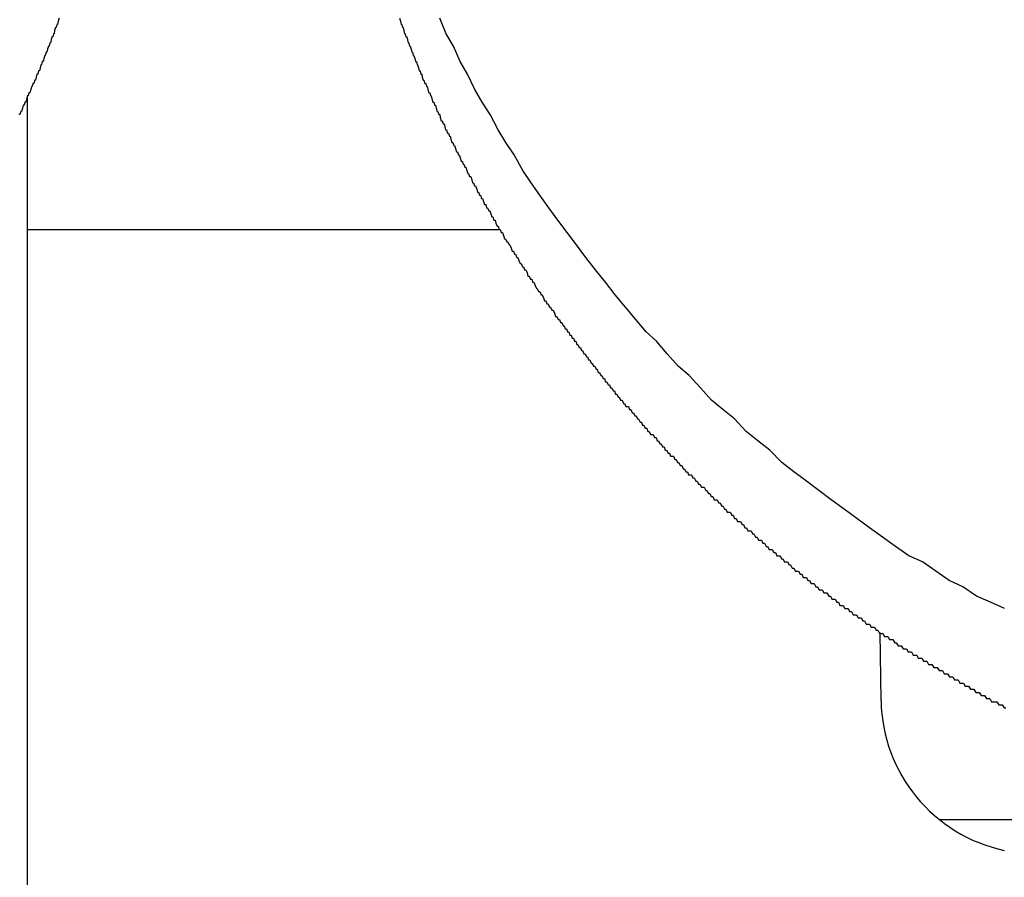
# Model space of a CAD drawing. Extents: x -5 to 21718, y -721 to 14622.
# Drawn here: x 3428 to 3460, y 12353 to 12381 of the extents above; entities that cross this region are included whole.
import ezdxf

# ---------------------------------------------------------------- set-up
doc = ezdxf.new("R2010")
doc.units = 0
doc.header["$LTSCALE"] = 70
doc.layers.add('_0-1_LAYER_1', color=7, linetype='CONTINUOUS')

msp = doc.modelspace()

# ---------------------------------------------------------------- linework, layer by layer
at = {"layer": '_0-1_LAYER_1', "color": 7, "linetype": 'Continuous'}
for p, q in [((3429.49, 12380.7), (3429.47, 12380.6)), ((3429.52, 12380.8), (3429.49, 12380.7)), ((3440.48, 12380.8), (3440.51, 12380.7)), ((3440.51, 12380.7), (3440.53, 12380.6)), ((3441.98, 12380.3), (3441.77, 12380.8)), ((3429.38, 12380.4), (3429.36, 12380.3)), ((3429.41, 12380.5), (3429.38, 12380.4)), ((3429.43, 12380.5), (3429.41, 12380.5)), ((3429.45, 12380.6), (3429.43, 12380.5)), ((3429.47, 12380.6), (3429.45, 12380.6)), ((3440.53, 12380.6), (3440.55, 12380.6)), ((3440.55, 12380.6), (3440.57, 12380.5)), ((3440.57, 12380.5), (3440.59, 12380.5)), ((3440.59, 12380.5), (3440.62, 12380.4)), ((3440.62, 12380.4), (3440.64, 12380.3)), ((3429.27, 12380.1), (3429.25, 12380)), ((3429.29, 12380.2), (3429.27, 12380.1)), ((3429.32, 12380.2), (3429.29, 12380.2)), ((3429.34, 12380.3), (3429.32, 12380.2)), ((3429.36, 12380.3), (3429.34, 12380.3)), ((3440.64, 12380.3), (3440.66, 12380.3)), ((3440.66, 12380.3), (3440.68, 12380.2)), ((3440.68, 12380.2), (3440.71, 12380.2)), ((3440.71, 12380.2), (3440.73, 12380.1)), ((3440.73, 12380.1), (3440.75, 12380)), ((3442.21, 12379.9), (3441.98, 12380.3)), ((3429.11, 12379.7), (3429.08, 12379.6)), ((3429.13, 12379.7), (3429.11, 12379.7)), ((3429.15, 12379.8), (3429.13, 12379.7)), ((3429.18, 12379.9), (3429.15, 12379.8)), ((3429.2, 12379.9), (3429.18, 12379.9)), ((3429.22, 12380), (3429.2, 12379.9)), ((3429.25, 12380), (3429.22, 12380)), ((3440.75, 12380), (3440.78, 12380)), ((3440.78, 12380), (3440.8, 12379.9)), ((3440.8, 12379.9), (3440.82, 12379.9)), ((3440.82, 12379.9), (3440.85, 12379.8)), ((3440.85, 12379.8), (3440.87, 12379.7)), ((3440.87, 12379.7), (3440.89, 12379.7)), ((3440.89, 12379.7), (3440.92, 12379.6)), ((3442.43, 12379.4), (3442.21, 12379.9)), ((3428.98, 12379.4), (3428.96, 12379.3)), ((3429.01, 12379.4), (3428.98, 12379.4)), ((3429.03, 12379.5), (3429.01, 12379.4)), ((3429.06, 12379.6), (3429.03, 12379.5)), ((3429.08, 12379.6), (3429.06, 12379.6)), ((3440.92, 12379.6), (3440.94, 12379.6)), ((3440.94, 12379.6), (3440.97, 12379.5)), ((3440.97, 12379.5), (3440.99, 12379.4)), ((3440.99, 12379.4), (3441.02, 12379.4)), ((3441.02, 12379.4), (3441.04, 12379.3)), ((3442.66, 12379), (3442.43, 12379.4)), ((3428.86, 12379.1), (3428.84, 12379)), ((3428.89, 12379.1), (3428.86, 12379.1)), ((3428.91, 12379.2), (3428.89, 12379.1)), ((3428.94, 12379.3), (3428.91, 12379.2)), ((3428.96, 12379.3), (3428.94, 12379.3)), ((3441.04, 12379.3), (3441.06, 12379.3)), ((3441.06, 12379.3), (3441.09, 12379.2)), ((3441.09, 12379.2), (3441.11, 12379.1)), ((3441.11, 12379.1), (3441.14, 12379.1)), ((3441.14, 12379.1), (3441.16, 12379)), ((3428.74, 12378.8), (3428.71, 12378.7)), ((3428.76, 12378.8), (3428.74, 12378.8)), ((3428.79, 12378.9), (3428.76, 12378.8)), ((3428.81, 12379), (3428.79, 12378.9)), ((3428.84, 12379), (3428.81, 12379)), ((3441.16, 12379), (3441.19, 12379)), ((3441.19, 12379), (3441.21, 12378.9)), ((3441.21, 12378.9), (3441.24, 12378.8)), ((3441.24, 12378.8), (3441.26, 12378.8)), ((3441.26, 12378.8), (3441.29, 12378.7)), ((3442.9, 12378.5), (3442.66, 12379)), ((3428.61, 12378.5), (3428.58, 12378.4)), ((3428.63, 12378.6), (3428.61, 12378.5)), ((3428.66, 12378.6), (3428.63, 12378.6)), ((3428.68, 12378.7), (3428.66, 12378.6)), ((3428.71, 12378.7), (3428.68, 12378.7)), ((3441.29, 12378.7), (3441.32, 12378.7)), ((3441.32, 12378.7), (3441.34, 12378.6)), ((3441.34, 12378.6), (3441.37, 12378.6)), ((3441.37, 12378.6), (3441.39, 12378.5)), ((3441.39, 12378.5), (3441.42, 12378.4)), ((3443.14, 12378.1), (3442.9, 12378.5)), ((3428.48, 12378.2), (3428.45, 12378.1)), ((3428.5, 12378.3), (3428.48, 12378.2)), ((3428.53, 12378.3), (3428.5, 12378.3)), ((3428.5, 12378.249), (3428.5, 12324)), ((3428.55, 12378.4), (3428.53, 12378.3)), ((3428.58, 12378.4), (3428.55, 12378.4)), ((3441.42, 12378.4), (3441.45, 12378.4)), ((3441.45, 12378.4), (3441.47, 12378.3)), ((3441.47, 12378.3), (3441.5, 12378.3)), ((3441.5, 12378.3), (3441.52, 12378.2)), ((3441.52, 12378.2), (3441.55, 12378.1)), ((3428.29, 12377.8), (3428.26, 12377.7)), ((3428.31, 12377.8), (3428.29, 12377.8)), ((3428.34, 12377.9), (3428.31, 12377.8)), ((3428.37, 12378), (3428.34, 12377.9)), ((3428.4, 12378), (3428.37, 12378)), ((3428.42, 12378.1), (3428.4, 12378)), ((3428.45, 12378.1), (3428.42, 12378.1)), ((3441.55, 12378.1), (3441.58, 12378.1)), ((3441.58, 12378.1), (3441.6, 12378)), ((3441.6, 12378), (3441.63, 12378)), ((3441.63, 12378), (3441.66, 12377.9)), ((3441.66, 12377.9), (3441.69, 12377.8)), ((3441.69, 12377.8), (3441.71, 12377.8)), ((3441.71, 12377.8), (3441.74, 12377.7)), ((3443.39, 12377.7), (3443.14, 12378.1)), ((3428.26, 12377.7), (3428.23, 12377.7)), ((3441.74, 12377.7), (3441.77, 12377.7)), ((3441.77, 12377.7), (3441.79, 12377.6)), ((3441.79, 12377.6), (3441.82, 12377.5)), ((3441.82, 12377.5), (3441.85, 12377.5)), ((3441.85, 12377.5), (3441.88, 12377.4)), ((3443.65, 12377.2), (3443.39, 12377.7)), ((3441.88, 12377.4), (3441.91, 12377.4)), ((3441.91, 12377.4), (3441.93, 12377.3)), ((3441.93, 12377.3), (3441.96, 12377.2)), ((3441.96, 12377.2), (3441.99, 12377.2)), ((3441.99, 12377.2), (3442.02, 12377.1)), ((3443.9, 12376.8), (3443.65, 12377.2)), ((3442.02, 12377.1), (3442.05, 12377.1)), ((3442.05, 12377.1), (3442.08, 12377)), ((3442.08, 12377), (3442.11, 12377)), ((3442.11, 12377), (3442.13, 12376.9)), ((3442.13, 12376.9), (3442.16, 12376.8)), ((3442.16, 12376.8), (3442.19, 12376.8)), ((3442.19, 12376.8), (3442.22, 12376.7)), ((3442.22, 12376.7), (3442.25, 12376.7)), ((3442.25, 12376.7), (3442.28, 12376.6)), ((3442.28, 12376.6), (3442.31, 12376.5)), ((3444.17, 12376.4), (3443.9, 12376.8)), ((3442.31, 12376.5), (3442.34, 12376.5)), ((3442.34, 12376.5), (3442.37, 12376.4)), ((3442.37, 12376.4), (3442.4, 12376.4)), ((3442.4, 12376.4), (3442.43, 12376.3)), ((3442.43, 12376.3), (3442.46, 12376.2)), ((3444.44, 12375.9), (3444.17, 12376.4)), ((3442.46, 12376.2), (3442.49, 12376.2)), ((3442.49, 12376.2), (3442.52, 12376.1)), ((3442.52, 12376.1), (3442.55, 12376.1)), ((3442.55, 12376.1), (3442.58, 12376)), ((3442.58, 12376), (3442.61, 12376)), ((3442.61, 12376), (3442.64, 12375.9)), ((3442.64, 12375.9), (3442.67, 12375.8)), ((3444.71, 12375.5), (3444.44, 12375.9)), ((3442.67, 12375.8), (3442.7, 12375.8)), ((3442.7, 12375.8), (3442.73, 12375.7)), ((3442.73, 12375.7), (3442.77, 12375.7)), ((3442.77, 12375.7), (3442.8, 12375.6)), ((3442.8, 12375.6), (3442.83, 12375.5)), ((3442.83, 12375.5), (3442.86, 12375.5)), ((3442.86, 12375.5), (3442.89, 12375.4)), ((3442.89, 12375.4), (3442.92, 12375.4)), ((3442.92, 12375.4), (3442.96, 12375.3)), ((3442.96, 12375.3), (3442.99, 12375.2)), ((3444.99, 12375.1), (3444.71, 12375.5)), ((3442.99, 12375.2), (3443.02, 12375.2)), ((3443.02, 12375.2), (3443.05, 12375.1)), ((3443.05, 12375.1), (3443.08, 12375.1)), ((3443.08, 12375.1), (3443.12, 12375)), ((3443.12, 12375), (3443.15, 12375)), ((3443.15, 12375), (3443.18, 12374.9)), ((3445.28, 12374.7), (3444.99, 12375.1)), ((3443.18, 12374.9), (3443.21, 12374.8)), ((3443.21, 12374.8), (3443.25, 12374.8)), ((3443.25, 12374.8), (3443.28, 12374.7)), ((3443.28, 12374.7), (3443.31, 12374.7)), ((3443.31, 12374.7), (3443.35, 12374.6)), ((3445.57, 12374.3), (3445.28, 12374.7)), ((3443.35, 12374.6), (3443.38, 12374.6)), ((3443.38, 12374.6), (3443.41, 12374.5)), ((3443.41, 12374.5), (3443.45, 12374.4)), ((3443.45, 12374.4), (3443.48, 12374.4)), ((3443.48, 12374.4), (3443.51, 12374.3)), ((3428.5, 12374), (3443.702, 12374)), ((3443.51, 12374.3), (3443.55, 12374.3)), ((3443.55, 12374.3), (3443.58, 12374.2)), ((3443.58, 12374.2), (3443.62, 12374.1)), ((3443.62, 12374.1), (3443.65, 12374.1)), ((3443.65, 12374.1), (3443.68, 12374)), ((3443.68, 12374), (3443.72, 12374)), ((3443.72, 12374), (3443.75, 12373.9)), ((3445.87, 12373.9), (3445.57, 12374.3)), ((3443.75, 12373.9), (3443.79, 12373.9)), ((3443.79, 12373.9), (3443.82, 12373.8)), ((3443.82, 12373.8), (3443.86, 12373.7)), ((3443.86, 12373.7), (3443.89, 12373.7)), ((3443.89, 12373.7), (3443.93, 12373.6)), ((3446.17, 12373.5), (3445.87, 12373.9)), ((3443.93, 12373.6), (3443.96, 12373.6)), ((3443.96, 12373.6), (3444, 12373.5)), ((3444, 12373.5), (3444.03, 12373.5)), ((3444.03, 12373.5), (3444.07, 12373.4)), ((3444.07, 12373.4), (3444.1, 12373.3)), ((3446.47, 12373.1), (3446.17, 12373.5)), ((3444.1, 12373.3), (3444.14, 12373.3)), ((3444.14, 12373.3), (3444.18, 12373.2)), ((3444.18, 12373.2), (3444.21, 12373.2)), ((3444.21, 12373.2), (3444.25, 12373.1)), ((3444.25, 12373.1), (3444.28, 12373.1)), ((3444.28, 12373.1), (3444.32, 12373)), ((3446.78, 12372.7), (3446.47, 12373.1)), ((3444.32, 12373), (3444.36, 12372.9)), ((3444.36, 12372.9), (3444.39, 12372.9)), ((3444.39, 12372.9), (3444.43, 12372.8)), ((3444.43, 12372.8), (3444.47, 12372.8)), ((3444.47, 12372.8), (3444.5, 12372.7)), ((3444.5, 12372.7), (3444.54, 12372.7)), ((3444.54, 12372.7), (3444.58, 12372.6)), ((3444.58, 12372.6), (3444.61, 12372.5)), ((3444.61, 12372.5), (3444.65, 12372.5)), ((3444.65, 12372.5), (3444.69, 12372.4)), ((3444.69, 12372.4), (3444.73, 12372.4)), ((3444.73, 12372.4), (3444.76, 12372.3)), ((3447.1, 12372.3), (3446.78, 12372.7)), ((3444.76, 12372.3), (3444.8, 12372.3)), ((3444.8, 12372.3), (3444.84, 12372.2)), ((3444.84, 12372.2), (3444.88, 12372.1)), ((3444.88, 12372.1), (3444.91, 12372.1)), ((3444.91, 12372.1), (3444.95, 12372)), ((3447.42, 12371.9), (3447.1, 12372.3)), ((3444.95, 12372), (3444.99, 12372)), ((3444.99, 12372), (3445.03, 12371.9)), ((3445.03, 12371.9), (3445.07, 12371.9)), ((3445.07, 12371.9), (3445.11, 12371.8)), ((3445.11, 12371.8), (3445.14, 12371.7)), ((3447.75, 12371.5), (3447.42, 12371.9)), ((3445.14, 12371.7), (3445.18, 12371.7)), ((3445.18, 12371.7), (3445.22, 12371.6)), ((3445.22, 12371.6), (3445.26, 12371.6)), ((3445.26, 12371.6), (3445.3, 12371.5)), ((3445.3, 12371.5), (3445.34, 12371.5)), ((3445.34, 12371.5), (3445.38, 12371.4)), ((3448.08, 12371.1), (3447.75, 12371.5)), ((3445.38, 12371.4), (3445.42, 12371.4)), ((3445.42, 12371.4), (3445.46, 12371.3)), ((3445.46, 12371.3), (3445.5, 12371.2)), ((3445.5, 12371.2), (3445.54, 12371.2)), ((3445.54, 12371.2), (3445.58, 12371.1)), ((3445.58, 12371.1), (3445.62, 12371.1)), ((3445.62, 12371.1), (3445.66, 12371)), ((3445.66, 12371), (3445.7, 12371)), ((3445.7, 12371), (3445.74, 12370.9)), ((3445.74, 12370.9), (3445.77, 12370.9)), ((3445.77, 12370.9), (3445.81, 12370.8)), ((3448.41, 12370.7), (3448.08, 12371.1)), ((3445.81, 12370.8), (3445.85, 12370.8)), ((3445.85, 12370.8), (3445.88, 12370.7)), ((3445.88, 12370.7), (3445.92, 12370.7)), ((3445.92, 12370.7), (3445.96, 12370.6)), ((3445.96, 12370.6), (3446, 12370.6)), ((3446, 12370.6), (3446.03, 12370.5)), ((3446.03, 12370.5), (3446.07, 12370.5)), ((3446.07, 12370.5), (3446.11, 12370.4)), ((3448.75, 12370.4), (3448.41, 12370.7)), ((3446.11, 12370.4), (3446.15, 12370.4)), ((3446.15, 12370.4), (3446.18, 12370.3)), ((3446.18, 12370.3), (3446.22, 12370.3)), ((3446.22, 12370.3), (3446.26, 12370.2)), ((3446.26, 12370.2), (3446.3, 12370.2)), ((3446.3, 12370.2), (3446.33, 12370.1)), ((3449.09, 12370), (3448.75, 12370.4)), ((3446.33, 12370.1), (3446.37, 12370.1)), ((3446.37, 12370.1), (3446.41, 12370)), ((3446.41, 12370), (3446.45, 12370)), ((3446.45, 12370), (3446.49, 12369.9)), ((3446.49, 12369.9), (3446.53, 12369.9)), ((3446.53, 12369.9), (3446.56, 12369.8)), ((3449.44, 12369.6), (3449.09, 12370)), ((3446.56, 12369.8), (3446.6, 12369.8)), ((3446.6, 12369.8), (3446.64, 12369.7)), ((3446.64, 12369.7), (3446.68, 12369.7)), ((3446.68, 12369.7), (3446.72, 12369.6)), ((3446.72, 12369.6), (3446.76, 12369.6)), ((3446.76, 12369.6), (3446.8, 12369.5)), ((3449.8, 12369.3), (3449.44, 12369.6)), ((3446.8, 12369.5), (3446.84, 12369.5)), ((3446.84, 12369.5), (3446.87, 12369.4)), ((3446.87, 12369.4), (3446.91, 12369.4)), ((3446.91, 12369.4), (3446.95, 12369.3)), ((3446.95, 12369.3), (3446.99, 12369.3)), ((3446.99, 12369.3), (3447.03, 12369.2)), ((3450.16, 12368.9), (3449.8, 12369.3)), ((3447.03, 12369.2), (3447.07, 12369.2)), ((3447.07, 12369.2), (3447.11, 12369.1)), ((3447.11, 12369.1), (3447.15, 12369.1)), ((3447.15, 12369.1), (3447.19, 12369)), ((3447.19, 12369), (3447.23, 12369)), ((3447.23, 12369), (3447.27, 12368.9)), ((3447.27, 12368.9), (3447.31, 12368.9)), ((3447.31, 12368.9), (3447.35, 12368.8)), ((3447.35, 12368.8), (3447.39, 12368.8)), ((3447.39, 12368.8), (3447.43, 12368.7)), ((3447.43, 12368.7), (3447.47, 12368.7)), ((3447.47, 12368.7), (3447.51, 12368.6)), ((3447.51, 12368.6), (3447.55, 12368.6)), ((3447.55, 12368.6), (3447.59, 12368.5)), ((3450.52, 12368.5), (3450.16, 12368.9)), ((3447.59, 12368.5), (3447.64, 12368.5)), ((3447.64, 12368.5), (3447.68, 12368.4)), ((3447.68, 12368.4), (3447.72, 12368.4)), ((3447.72, 12368.4), (3447.76, 12368.3)), ((3447.76, 12368.3), (3447.8, 12368.3)), ((3447.8, 12368.3), (3447.84, 12368.3)), ((3447.84, 12368.3), (3447.88, 12368.2)), ((3450.88, 12368.2), (3450.52, 12368.5)), ((3447.88, 12368.2), (3447.92, 12368.2)), ((3447.92, 12368.2), (3447.96, 12368.1)), ((3447.96, 12368.1), (3448.01, 12368.1)), ((3448.01, 12368.1), (3448.05, 12368)), ((3448.05, 12368), (3448.09, 12368)), ((3448.09, 12368), (3448.13, 12367.9)), ((3451.26, 12367.9), (3450.88, 12368.2)), ((3448.13, 12367.9), (3448.17, 12367.9)), ((3448.17, 12367.9), (3448.22, 12367.8)), ((3448.22, 12367.8), (3448.26, 12367.8)), ((3448.26, 12367.8), (3448.3, 12367.7)), ((3448.3, 12367.7), (3448.34, 12367.7)), ((3448.34, 12367.7), (3448.38, 12367.6)), ((3451.63, 12367.5), (3451.26, 12367.9)), ((3448.38, 12367.6), (3448.43, 12367.6)), ((3448.43, 12367.6), (3448.47, 12367.5)), ((3448.47, 12367.5), (3448.51, 12367.5)), ((3448.51, 12367.5), (3448.55, 12367.4)), ((3448.55, 12367.4), (3448.6, 12367.4)), ((3448.6, 12367.4), (3448.64, 12367.4)), ((3448.64, 12367.4), (3448.68, 12367.3)), ((3452.01, 12367.2), (3451.63, 12367.5)), ((3448.68, 12367.3), (3448.73, 12367.3)), ((3448.73, 12367.3), (3448.77, 12367.2)), ((3448.77, 12367.2), (3448.81, 12367.2)), ((3448.81, 12367.2), (3448.85, 12367.1)), ((3448.85, 12367.1), (3448.9, 12367.1)), ((3448.9, 12367.1), (3448.94, 12367)), ((3452.39, 12366.9), (3452.01, 12367.2)), ((3448.94, 12367), (3448.99, 12367)), ((3448.99, 12367), (3449.03, 12366.9)), ((3449.03, 12366.9), (3449.07, 12366.9)), ((3449.07, 12366.9), (3449.12, 12366.8)), ((3449.12, 12366.8), (3449.16, 12366.8)), ((3449.16, 12366.8), (3449.2, 12366.7)), ((3449.2, 12366.7), (3449.25, 12366.7)), ((3449.25, 12366.7), (3449.29, 12366.7)), ((3449.29, 12366.7), (3449.34, 12366.6)), ((3452.78, 12366.5), (3452.39, 12366.9)), ((3449.34, 12366.6), (3449.38, 12366.6)), ((3449.38, 12366.6), (3449.42, 12366.5)), ((3449.42, 12366.5), (3449.47, 12366.5)), ((3449.47, 12366.5), (3449.51, 12366.4)), ((3449.51, 12366.4), (3449.56, 12366.4)), ((3449.56, 12366.4), (3449.6, 12366.3)), ((3453.17, 12366.2), (3452.78, 12366.5)), ((3449.6, 12366.3), (3449.65, 12366.3)), ((3449.65, 12366.3), (3449.69, 12366.2)), ((3449.69, 12366.2), (3449.74, 12366.2)), ((3449.74, 12366.2), (3449.78, 12366.1)), ((3449.78, 12366.1), (3449.83, 12366.1)), ((3449.83, 12366.1), (3449.87, 12366.1)), ((3449.87, 12366.1), (3449.92, 12366)), ((3453.57, 12365.9), (3453.17, 12366.2)), ((3449.92, 12366), (3449.96, 12366)), ((3449.96, 12366), (3450.01, 12365.9)), ((3450.01, 12365.9), (3450.05, 12365.9)), ((3450.05, 12365.9), (3450.1, 12365.8)), ((3450.1, 12365.8), (3450.14, 12365.8)), ((3450.14, 12365.8), (3450.19, 12365.7)), ((3453.97, 12365.6), (3453.57, 12365.9)), ((3450.19, 12365.7), (3450.23, 12365.7)), ((3450.23, 12365.7), (3450.28, 12365.7)), ((3450.28, 12365.7), (3450.33, 12365.6)), ((3450.33, 12365.6), (3450.37, 12365.6)), ((3450.37, 12365.6), (3450.42, 12365.5)), ((3450.42, 12365.5), (3450.46, 12365.5)), ((3450.46, 12365.5), (3450.51, 12365.4)), ((3454.37, 12365.3), (3453.97, 12365.6)), ((3450.51, 12365.4), (3450.56, 12365.4)), ((3450.56, 12365.4), (3450.6, 12365.3)), ((3450.6, 12365.3), (3450.65, 12365.3)), ((3450.65, 12365.3), (3450.7, 12365.3)), ((3450.7, 12365.3), (3450.74, 12365.2)), ((3450.74, 12365.2), (3450.79, 12365.2)), ((3450.79, 12365.2), (3450.84, 12365.1)), ((3454.78, 12365), (3454.37, 12365.3)), ((3450.84, 12365.1), (3450.88, 12365.1)), ((3450.88, 12365.1), (3450.93, 12365)), ((3450.93, 12365), (3450.98, 12365)), ((3450.98, 12365), (3451.02, 12364.9)), ((3451.02, 12364.9), (3451.07, 12364.9)), ((3451.07, 12364.9), (3451.12, 12364.9)), ((3451.12, 12364.9), (3451.17, 12364.8)), ((3451.17, 12364.8), (3451.21, 12364.8)), ((3451.21, 12364.8), (3451.26, 12364.7)), ((3455.19, 12364.7), (3454.78, 12365)), ((3451.26, 12364.7), (3451.31, 12364.7)), ((3451.31, 12364.7), (3451.35, 12364.6)), ((3451.35, 12364.6), (3451.4, 12364.6)), ((3451.4, 12364.6), (3451.45, 12364.6)), ((3451.45, 12364.6), (3451.5, 12364.5)), ((3451.5, 12364.5), (3451.55, 12364.5)), ((3451.55, 12364.5), (3451.59, 12364.4)), ((3455.6, 12364.4), (3455.19, 12364.7)), ((3451.59, 12364.4), (3451.64, 12364.4)), ((3451.64, 12364.4), (3451.69, 12364.3)), ((3451.69, 12364.3), (3451.74, 12364.3)), ((3451.74, 12364.3), (3451.79, 12364.3)), ((3451.79, 12364.3), (3451.83, 12364.2)), ((3451.83, 12364.2), (3451.88, 12364.2)), ((3451.88, 12364.2), (3451.93, 12364.1)), ((3456.02, 12364.1), (3455.6, 12364.4)), ((3451.93, 12364.1), (3451.98, 12364.1)), ((3451.98, 12364.1), (3452.03, 12364)), ((3452.03, 12364), (3452.08, 12364)), ((3452.08, 12364), (3452.13, 12364)), ((3452.13, 12364), (3452.17, 12363.9)), ((3452.17, 12363.9), (3452.22, 12363.9)), ((3452.22, 12363.9), (3452.27, 12363.8)), ((3456.44, 12363.8), (3456.02, 12364.1)), ((3452.27, 12363.8), (3452.32, 12363.8)), ((3452.32, 12363.8), (3452.37, 12363.7)), ((3452.37, 12363.7), (3452.42, 12363.7)), ((3452.42, 12363.7), (3452.47, 12363.7)), ((3452.47, 12363.7), (3452.52, 12363.6)), ((3452.52, 12363.6), (3452.57, 12363.6)), ((3452.57, 12363.6), (3452.62, 12363.5)), ((3456.87, 12363.5), (3456.44, 12363.8)), ((3452.62, 12363.5), (3452.67, 12363.5)), ((3452.67, 12363.5), (3452.72, 12363.5)), ((3452.72, 12363.5), (3452.77, 12363.4)), ((3452.77, 12363.4), (3452.81, 12363.4)), ((3452.81, 12363.4), (3452.86, 12363.3)), ((3452.86, 12363.3), (3452.91, 12363.3)), ((3452.91, 12363.3), (3452.96, 12363.3)), ((3452.96, 12363.3), (3453.01, 12363.2)), ((3457.3, 12363.3), (3456.87, 12363.5)), ((3457.73, 12363), (3457.3, 12363.3)), ((3453.01, 12363.2), (3453.06, 12363.2)), ((3453.06, 12363.2), (3453.11, 12363.1)), ((3453.11, 12363.1), (3453.16, 12363.1)), ((3453.16, 12363.1), (3453.22, 12363)), ((3453.22, 12363), (3453.27, 12363)), ((3453.27, 12363), (3453.32, 12363)), ((3453.32, 12363), (3453.37, 12362.9)), ((3453.37, 12362.9), (3453.42, 12362.9)), ((3453.42, 12362.9), (3453.47, 12362.8)), ((3458.16, 12362.7), (3457.73, 12363)), ((3453.47, 12362.8), (3453.52, 12362.8)), ((3453.52, 12362.8), (3453.57, 12362.8)), ((3453.57, 12362.8), (3453.62, 12362.7)), ((3453.62, 12362.7), (3453.67, 12362.7)), ((3453.67, 12362.7), (3453.72, 12362.6)), ((3453.72, 12362.6), (3453.77, 12362.6)), ((3453.77, 12362.6), (3453.82, 12362.6)), ((3453.82, 12362.6), (3453.87, 12362.5)), ((3458.6, 12362.5), (3458.16, 12362.7)), ((3453.87, 12362.5), (3453.93, 12362.5)), ((3453.93, 12362.5), (3453.98, 12362.4)), ((3453.98, 12362.4), (3454.03, 12362.4)), ((3454.03, 12362.4), (3454.08, 12362.4)), ((3454.08, 12362.4), (3454.13, 12362.3)), ((3454.13, 12362.3), (3454.18, 12362.3)), ((3454.18, 12362.3), (3454.23, 12362.3)), ((3454.23, 12362.3), (3454.29, 12362.2)), ((3459.04, 12362.2), (3458.6, 12362.5)), ((3454.29, 12362.2), (3454.34, 12362.2)), ((3454.34, 12362.2), (3454.39, 12362.1)), ((3454.39, 12362.1), (3454.44, 12362.1)), ((3454.44, 12362.1), (3454.49, 12362.1)), ((3454.49, 12362.1), (3454.55, 12362)), ((3454.55, 12362), (3454.6, 12362)), ((3454.6, 12362), (3454.65, 12361.9)), ((3459.49, 12362), (3459.04, 12362.2)), ((3459.94, 12361.8), (3459.49, 12362)), ((3454.65, 12361.9), (3454.7, 12361.9)), ((3454.7, 12361.9), (3454.75, 12361.9)), ((3454.75, 12361.9), (3454.81, 12361.8)), ((3454.81, 12361.8), (3454.86, 12361.8)), ((3454.86, 12361.8), (3454.91, 12361.8)), ((3454.91, 12361.8), (3454.96, 12361.7)), ((3454.96, 12361.7), (3455.02, 12361.7)), ((3455.02, 12361.7), (3455.07, 12361.6)), ((3455.07, 12361.6), (3455.12, 12361.6)), ((3455.12, 12361.6), (3455.18, 12361.6)), ((3455.18, 12361.6), (3455.23, 12361.5)), ((3455.23, 12361.5), (3455.28, 12361.5)), ((3455.28, 12361.5), (3455.33, 12361.5)), ((3455.33, 12361.5), (3455.39, 12361.4)), ((3455.39, 12361.4), (3455.44, 12361.4)), ((3455.44, 12361.4), (3455.49, 12361.3)), ((3455.49, 12361.3), (3455.55, 12361.3)), ((3455.55, 12361.3), (3455.6, 12361.3)), ((3455.6, 12361.3), (3455.65, 12361.2)), ((3455.65, 12361.2), (3455.71, 12361.2)), ((3455.71, 12361.2), (3455.76, 12361.2)), ((3455.76, 12361.2), (3455.81, 12361.1)), ((3455.81, 12361.1), (3455.87, 12361.1)), ((3455.87, 12361.1), (3455.92, 12361)), ((3455.92, 12361), (3455.97, 12361)), ((3455.972, 12358.837), (3455.941, 12361.03)), ((3455.97, 12361), (3456.03, 12361)), ((3456.03, 12361), (3456.08, 12360.9)), ((3456.08, 12360.9), (3456.14, 12360.9)), ((3456.14, 12360.9), (3456.19, 12360.9)), ((3456.19, 12360.9), (3456.24, 12360.8)), ((3456.24, 12360.8), (3456.3, 12360.8)), ((3456.3, 12360.8), (3456.35, 12360.8)), ((3456.35, 12360.8), (3456.41, 12360.7)), ((3456.41, 12360.7), (3456.46, 12360.7)), ((3456.46, 12360.7), (3456.52, 12360.6)), ((3456.52, 12360.6), (3456.57, 12360.6)), ((3456.57, 12360.6), (3456.62, 12360.6)), ((3456.62, 12360.6), (3456.68, 12360.5)), ((3456.68, 12360.5), (3456.73, 12360.5)), ((3456.73, 12360.5), (3456.79, 12360.5)), ((3456.79, 12360.5), (3456.84, 12360.4)), ((3456.84, 12360.4), (3456.9, 12360.4)), ((3456.9, 12360.4), (3456.95, 12360.4)), ((3456.95, 12360.4), (3457.01, 12360.3)), ((3457.01, 12360.3), (3457.06, 12360.3)), ((3457.06, 12360.3), (3457.12, 12360.3)), ((3457.12, 12360.3), (3457.17, 12360.2)), ((3457.17, 12360.2), (3457.23, 12360.2)), ((3457.23, 12360.2), (3457.28, 12360.2)), ((3457.28, 12360.2), (3457.34, 12360.1)), ((3457.34, 12360.1), (3457.39, 12360.1)), ((3457.39, 12360.1), (3457.45, 12360.1)), ((3457.45, 12360.1), (3457.5, 12360)), ((3457.5, 12360), (3457.56, 12360)), ((3457.56, 12360), (3457.61, 12360)), ((3457.61, 12360), (3457.67, 12359.9)), ((3457.67, 12359.9), (3457.72, 12359.9)), ((3457.72, 12359.9), (3457.78, 12359.9)), ((3457.78, 12359.9), (3457.84, 12359.8)), ((3457.84, 12359.8), (3457.89, 12359.8)), ((3457.89, 12359.8), (3457.95, 12359.8)), ((3457.95, 12359.8), (3458, 12359.7)), ((3458, 12359.7), (3458.06, 12359.7)), ((3458.06, 12359.7), (3458.11, 12359.7)), ((3458.11, 12359.7), (3458.17, 12359.6)), ((3458.17, 12359.6), (3458.23, 12359.6)), ((3458.23, 12359.6), (3458.28, 12359.6)), ((3458.28, 12359.6), (3458.34, 12359.5)), ((3458.34, 12359.5), (3458.39, 12359.5)), ((3458.39, 12359.5), (3458.45, 12359.5)), ((3458.45, 12359.5), (3458.51, 12359.4)), ((3458.51, 12359.4), (3458.56, 12359.4)), ((3458.56, 12359.4), (3458.62, 12359.4)), ((3458.62, 12359.4), (3458.68, 12359.3)), ((3458.68, 12359.3), (3458.73, 12359.3)), ((3458.73, 12359.3), (3458.79, 12359.3)), ((3458.79, 12359.3), (3458.85, 12359.2)), ((3458.85, 12359.2), (3458.9, 12359.2)), ((3458.9, 12359.2), (3458.96, 12359.2)), ((3458.96, 12359.2), (3459.02, 12359.1)), ((3459.02, 12359.1), (3459.07, 12359.1)), ((3459.07, 12359.1), (3459.13, 12359.1)), ((3459.13, 12359.1), (3459.19, 12359)), ((3459.19, 12359), (3459.24, 12359)), ((3459.24, 12359), (3459.3, 12359)), ((3459.3, 12359), (3459.36, 12358.9)), ((3459.36, 12358.9), (3459.41, 12358.9)), ((3459.41, 12358.9), (3459.47, 12358.9)), ((3459.47, 12358.9), (3459.53, 12358.8)), ((3459.53, 12358.8), (3459.59, 12358.8)), ((3459.59, 12358.8), (3459.64, 12358.8)), ((3459.64, 12358.8), (3459.7, 12358.8)), ((3459.7, 12358.8), (3459.76, 12358.7)), ((3459.76, 12358.7), (3459.82, 12358.7)), ((3459.82, 12358.7), (3459.87, 12358.7)), ((3459.87, 12358.7), (3459.93, 12358.6)), ((3459.93, 12358.6), (3459.99, 12358.6)), ((3469.543, 12355), (3457.853, 12355))]:
    msp.add_line(p, q, dxfattribs=at)
msp.add_arc((3460.972, 12358.908), 5, 180.8157, 258.0655, dxfattribs=at)

doc.saveas('drawing.dxf')
